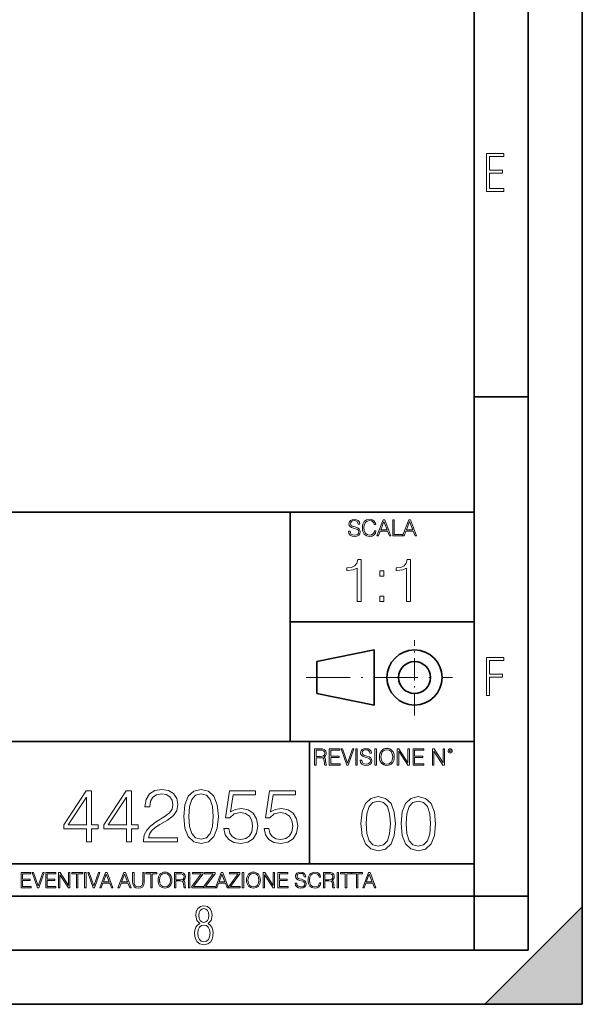
# Model space of a CAD drawing. Extents: x 0 to 420, y 0 to 297.
# Drawn here: x 368 to 420, y 0 to 91 of the extents above; entities that cross this region are included whole.
import ezdxf

# ---------------------------------------------------------------- set-up
doc = ezdxf.new("R2010")
doc.units = 0
doc.linetypes.add('DASHDOT', pattern=[18.5, 12, -3, 0.5, -3])

msp = doc.modelspace()

# ---------------------------------------------------------------- linework, layer by layer
at = {"color": 7, "lineweight": 35}
for p, q in [((420, 0), (420, 297)), ((420, 0), (420, 297)), ((415, 4.99976), (415, 292)), ((410, 9.99976), (410, 287)), ((410, 56.166401), (415, 56.166401)), ((234.999802, 45.500252), (410, 45.500252)), ((393, 24.300249), (393, 45.500252)), ((393, 35.384029), (410, 35.384029)), ((395.458008, 31.689131), (400.769989, 32.769131)), ((400.769989, 27.67433), (400.769989, 32.769131)), ((395.458008, 28.75433), (395.458008, 31.689131)), ((395.458008, 28.75433), (400.769989, 27.67433)), ((254.999802, 24.300249), (410, 24.300249)), ((394.799988, 24.300249), (394.799988, 13.00025)), ((234.999802, 13.00025), (410, 13.00025)), ((25.000401, 9.99976), (410, 9.99976)), ((234.999802, 10.00025), (410, 10.00025)), ((410, 9.99976), (415, 9.99976)), ((410, 4.99976), (410, 9.99976)), ((411, 0), (420, 9)), ((420, 0), (420, 9)), ((267.5, 4.99976), (415, 4.99976)), ((0, 0), (420, 0)), ((0, 0), (420, 0)), ((411, 0), (420, 0))]:
    msp.add_line(p, q, dxfattribs=at)
at = {"color": 7, "linetype": 'DASHDOT', "lineweight": 18, "ltscale": 0.173997}
msp.add_line((404.497986, 26.70113), (404.497986, 33.66103), dxfattribs=at)
at = {"color": 7, "linetype": 'DASHDOT', "lineweight": 18, "ltscale": 0.338425}
msp.add_line((394.484009, 30.221729), (408.020996, 30.221729), dxfattribs=at)
at = {"color": 7, "lineweight": 18}
for points in [[(411.14386, 75.172127), (412.75058, 75.172127), (412.75058, 75.444611), (411.43515, 75.444611), (411.43515, 76.868103), (412.619019, 76.868103), (412.619019, 77.135887), (411.43515, 77.135887), (411.43515, 78.399643), (412.75058, 78.399643), (412.75058, 78.672127), (411.14386, 78.672127)], [(398.408203, 43.764439), (398.408203, 43.754005), (398.443665, 43.545383), (398.552155, 43.393089), (398.727417, 43.301292), (398.967316, 43.267914), (399.18219, 43.29921), (399.34494, 43.384743), (399.447144, 43.520348), (399.484711, 43.701851), (399.455505, 43.862492), (399.369965, 43.98349), (399.223938, 44.0732), (399.013214, 44.142044), (398.837982, 44.185856), (398.723236, 44.223408), (398.646027, 44.275562), (398.600159, 44.346497), (398.585541, 44.442463), (398.606415, 44.561378), (398.673157, 44.651085), (398.781647, 44.705326), (398.929779, 44.726189), (399.084137, 44.703239), (399.200989, 44.638569), (399.271912, 44.534256), (399.299042, 44.392391), (399.440887, 44.392391), (399.403351, 44.584328), (399.303192, 44.728275), (399.146729, 44.817986), (398.936035, 44.849277), (398.729492, 44.817986), (398.575104, 44.736622), (398.477051, 44.60936), (398.443665, 44.446636), (398.468719, 44.288082), (398.543823, 44.177509), (398.671082, 44.098236), (398.85257, 44.039822), (398.994446, 44.004353), (399.150909, 43.954285), (399.259399, 43.893784), (399.321991, 43.808247), (399.342834, 43.687248), (399.31781, 43.564159), (399.244781, 43.47028), (399.12796, 43.409779), (398.969421, 43.391003), (398.789978, 43.416039), (398.658569, 43.489056), (398.577209, 43.605885), (398.550079, 43.764439)], [(400.796936, 43.799904), (400.755219, 43.626747), (400.661346, 43.497398), (400.521576, 43.418121), (400.342133, 43.391003), (400.125183, 43.434814), (399.962463, 43.564159), (399.858154, 43.776955), (399.822662, 44.064854), (399.858154, 44.348583), (399.960358, 44.555119), (400.121002, 44.682381), (400.337982, 44.726189), (400.509033, 44.701157), (400.644653, 44.630222), (400.738525, 44.517567), (400.782349, 44.371529), (400.917938, 44.371529), (400.867889, 44.567635), (400.748962, 44.717846), (400.56955, 44.813812), (400.337982, 44.849277), (400.066772, 44.795036), (399.954102, 44.730362), (399.858154, 44.640656), (399.726715, 44.394478), (399.691254, 44.23801), (399.680817, 44.062767), (399.691254, 43.883354), (399.726715, 43.726887), (399.856049, 43.476536), (400.062592, 43.320068), (400.333801, 43.267914), (400.57373, 43.305466), (400.757294, 43.407692), (400.878296, 43.574589), (400.932556, 43.799904)], [(401.020172, 43.309639), (401.164124, 43.309639), (401.335205, 43.768608), (402.011139, 43.768608), (402.180115, 43.309639), (402.324066, 43.309639), (401.754517, 44.809639), (401.589722, 44.809639)], [(401.381104, 43.891697), (401.671082, 44.663601), (401.963135, 43.891697)], [(402.482605, 43.309639), (403.390137, 43.309639), (403.390137, 43.432728), (402.6203, 43.432728), (402.6203, 44.809639), (402.482605, 44.809639)], [(403.390137, 43.309639), (403.534088, 43.309639), (403.705139, 43.768608), (404.381104, 43.768608), (404.550079, 43.309639), (404.694031, 43.309639), (404.124481, 44.809639), (403.959656, 44.809639)], [(403.751038, 43.891697), (404.041046, 44.663601), (404.333099, 43.891697)], [(399.200317, 37.248341), (399.567505, 37.248341), (399.567505, 41.137074), (399.244843, 41.137074), (399.161377, 40.786587), (398.977783, 40.547367), (398.671814, 40.408283), (398.260132, 40.369343), (398.237885, 40.369343), (398.237885, 40.130119), (398.293518, 40.130119), (398.838715, 40.180191), (399.200317, 40.347088)], [(403.767792, 37.248341), (404.134949, 37.248341), (404.134949, 41.137074), (403.812286, 41.137074), (403.728821, 40.786587), (403.545258, 40.547367), (403.239258, 40.408283), (402.827576, 40.369343), (402.805328, 40.369343), (402.805328, 40.130119), (402.860962, 40.130119), (403.406158, 40.180191), (403.767792, 40.347088)], [(401.303253, 39.584919), (401.67041, 39.584919), (401.67041, 40.080051), (401.303253, 40.080051)], [(401.303253, 37.248341), (401.67041, 37.248341), (401.67041, 37.743473), (401.303253, 37.743473)], [(411.14386, 28.569124), (411.43515, 28.569124), (411.43515, 30.265097), (412.619019, 30.265097), (412.619019, 30.532883), (411.43515, 30.532883), (411.43515, 31.79664), (412.75058, 31.79664), (412.75058, 32.069122), (411.14386, 32.069122)], [(395.266907, 22.126818), (395.404602, 22.126818), (395.404602, 22.798584), (395.842712, 22.798584), (395.990814, 22.783981), (396.080536, 22.733912), (396.126434, 22.635859), (396.149384, 22.479391), (396.166077, 22.281199), (396.178589, 22.187319), (396.199463, 22.126818), (396.351746, 22.126818), (396.351746, 22.14768), (396.320465, 22.195663), (396.303772, 22.285372), (396.284973, 22.510685), (396.270386, 22.637943), (396.243256, 22.735996), (396.189026, 22.809015), (396.097229, 22.859085), (396.199463, 22.913326), (396.276642, 22.992603), (396.32254, 23.099001), (396.339233, 23.228348), (396.291229, 23.428625), (396.15564, 23.566317), (395.980408, 23.618473), (395.767609, 23.626818), (395.266907, 23.626818)], [(395.404602, 22.921671), (395.404602, 23.503731), (395.794708, 23.503731), (395.957458, 23.495384), (396.084717, 23.451574), (396.166077, 23.355608), (396.197357, 23.224174), (396.172333, 23.084398), (396.10141, 22.990517), (395.978302, 22.936275), (395.80307, 22.921671)], [(396.616699, 22.126818), (397.624359, 22.126818), (397.624359, 22.249905), (396.754395, 22.249905), (396.754395, 22.836136), (397.526306, 22.836136), (397.526306, 22.959225), (396.754395, 22.959225), (396.754395, 23.503731), (397.599304, 23.503731), (397.599304, 23.626818), (396.616699, 23.626818)], [(398.231445, 22.126818), (398.379547, 22.126818), (398.899017, 23.626818), (398.759247, 23.626818), (398.306549, 22.302061), (397.853821, 23.626818), (397.709869, 23.626818)], [(399.07428, 22.126818), (399.211975, 22.126818), (399.211975, 23.626818), (399.07428, 23.626818)], [(399.48526, 22.581615), (399.48526, 22.571184), (399.520721, 22.362562), (399.629211, 22.210266), (399.804443, 22.118473), (400.044373, 22.085093), (400.259247, 22.116386), (400.421967, 22.201921), (400.5242, 22.337526), (400.561768, 22.51903), (400.532562, 22.679668), (400.447021, 22.800671), (400.300964, 22.890379), (400.090271, 22.959225), (399.915039, 23.003035), (399.800293, 23.040586), (399.723083, 23.092743), (399.677185, 23.163673), (399.662598, 23.259642), (399.683441, 23.378555), (399.750214, 23.468264), (399.858704, 23.522507), (400.006836, 23.543369), (400.161194, 23.52042), (400.278046, 23.455748), (400.348969, 23.351435), (400.376099, 23.209572), (400.517944, 23.209572), (400.480408, 23.401505), (400.380249, 23.545454), (400.223785, 23.635162), (400.013092, 23.666456), (399.806549, 23.635162), (399.652161, 23.553799), (399.554108, 23.42654), (399.520721, 23.263813), (399.545776, 23.105261), (399.62088, 22.99469), (399.748138, 22.915413), (399.929626, 22.856998), (400.071503, 22.821533), (400.227966, 22.771463), (400.336456, 22.710962), (400.399017, 22.625427), (400.419891, 22.504425), (400.394867, 22.381338), (400.321838, 22.287458), (400.205017, 22.226957), (400.046448, 22.208181), (399.867035, 22.233215), (399.735596, 22.306234), (399.654236, 22.423063), (399.627136, 22.581615)], [(400.832977, 22.126818), (400.970673, 22.126818), (400.970673, 23.626818), (400.832977, 23.626818)], [(401.252289, 22.875774), (401.262726, 22.698444), (401.300293, 22.544064), (401.437988, 22.295803), (401.654938, 22.139336), (401.788452, 22.099697), (401.93866, 22.085093), (402.086792, 22.099697), (402.220306, 22.139336), (402.339233, 22.204008), (402.439362, 22.295803), (402.518646, 22.408459), (402.577057, 22.544064), (402.612518, 22.698444), (402.627136, 22.875774), (402.614624, 23.051018), (402.577057, 23.205399), (402.518646, 23.341003), (402.439362, 23.455748), (402.339233, 23.545454), (402.220306, 23.610128), (402.086792, 23.651852), (401.93866, 23.666456), (401.788452, 23.651852), (401.654938, 23.610128), (401.538116, 23.545454), (401.437988, 23.455748), (401.300293, 23.205399), (401.262726, 23.048931)], [(401.394165, 22.875774), (401.433807, 23.155329), (401.544373, 23.366039), (401.717529, 23.497471), (401.93866, 23.543369), (402.161896, 23.497471), (402.332977, 23.366039), (402.445618, 23.157415), (402.48526, 22.875774), (402.445618, 22.592047), (402.332977, 22.383425), (402.161896, 22.251991), (401.93866, 22.208181), (401.715454, 22.251991), (401.544373, 22.383425), (401.431702, 22.592047)], [(402.89624, 22.126818), (403.033936, 22.126818), (403.033936, 23.414022), (403.87677, 22.126818), (404.029083, 22.126818), (404.029083, 23.626818), (403.891388, 23.626818), (403.891388, 22.339613), (403.048553, 23.626818), (402.89624, 23.626818)], [(404.36496, 22.126818), (405.37262, 22.126818), (405.37262, 22.249905), (404.502655, 22.249905), (404.502655, 22.836136), (405.274567, 22.836136), (405.274567, 22.959225), (404.502655, 22.959225), (404.502655, 23.503731), (405.347565, 23.503731), (405.347565, 23.626818), (404.36496, 23.626818)], [(406.148682, 22.126818), (406.286377, 22.126818), (406.286377, 23.414022), (407.129211, 22.126818), (407.281494, 22.126818), (407.281494, 23.626818), (407.143829, 23.626818), (407.143829, 22.339613), (406.300964, 23.626818), (406.148682, 23.626818)], [(407.596527, 23.428625), (407.611145, 23.351435), (407.652863, 23.288849), (407.792633, 23.232519), (407.932404, 23.288849), (407.974121, 23.351435), (407.990814, 23.428625), (407.974121, 23.503731), (407.932404, 23.568403), (407.867737, 23.610128), (407.792633, 23.626818), (407.715454, 23.610128), (407.652863, 23.568403)], [(407.692505, 23.430712), (407.72171, 23.501644), (407.792633, 23.532938), (407.861481, 23.501644), (407.892761, 23.430712), (407.863556, 23.359779), (407.792633, 23.330572), (407.719604, 23.357695)], [(374.178223, 15.014009), (374.637177, 15.014009), (374.637177, 16.21707), (375.276978, 16.21707), (375.276978, 16.585636), (374.637177, 16.585636), (374.637177, 19.735846), (374.143433, 19.735846), (372.085022, 16.585636), (372.085022, 16.21707), (374.178223, 16.21707)], [(374.178223, 16.585636), (372.502289, 16.585636), (374.178223, 19.158655)], [(377.877808, 15.014009), (378.336761, 15.014009), (378.336761, 16.21707), (378.976532, 16.21707), (378.976532, 16.585636), (378.336761, 16.585636), (378.336761, 19.735846), (377.843018, 19.735846), (375.784607, 16.585636), (375.784607, 16.21707), (377.877808, 16.21707)], [(377.877808, 16.585636), (376.201874, 16.585636), (377.877808, 19.158655)], [(379.463318, 15.014009), (382.59964, 15.014009), (382.59964, 15.40344), (379.915344, 15.40344), (379.99881, 15.74419), (380.207428, 16.057125), (380.520355, 16.342243), (380.958466, 16.627361), (381.681702, 17.037653), (382.238007, 17.468807), (382.53009, 17.927778), (382.627441, 18.4702), (382.523132, 19.04739), (382.224121, 19.492451), (381.758179, 19.770615), (381.153168, 19.874928), (380.492554, 19.763662), (380.005737, 19.450727), (379.69281, 18.950031), (379.574585, 18.261576), (380.033569, 18.261576), (380.103119, 18.783133), (380.318695, 19.158655), (380.666382, 19.381186), (381.139282, 19.464636), (381.563477, 19.395094), (381.89032, 19.200378), (382.09198, 18.880491), (382.168488, 18.456291), (382.09198, 18.045998), (381.869446, 17.698294), (381.361816, 17.322771), (380.652496, 16.898571), (380.123962, 16.516096), (379.748444, 16.112759), (379.525909, 15.667695), (379.45639, 15.160046)], [(383.183777, 17.378405), (383.288086, 16.293564), (383.594055, 15.507751), (384.094757, 15.034872), (384.776276, 14.874928), (385.450806, 15.027918), (385.958466, 15.507751), (386.264435, 16.28661), (386.375702, 17.37145), (386.264435, 18.449337), (385.958466, 19.235149), (385.450806, 19.708029), (384.776276, 19.874928), (384.094757, 19.714983), (383.594055, 19.242104), (383.288086, 18.456291)], [(383.656647, 17.378405), (383.719238, 18.296347), (383.927856, 18.950031), (384.275574, 19.332508), (384.776276, 19.464636), (385.27002, 19.332508), (385.624664, 18.950031), (385.833282, 18.296347), (385.902832, 17.378405), (385.833282, 16.446554), (385.624664, 15.799823), (385.27002, 15.410394), (384.776276, 15.285219), (384.275574, 15.410394), (383.927856, 15.799823), (383.719238, 16.453508)], [(386.89032, 16.265747), (387.015503, 15.681603), (387.335388, 15.243495), (387.808258, 14.972285), (388.434113, 14.874928), (389.087799, 14.993147), (389.581543, 15.306082), (389.901428, 15.813731), (390.012695, 16.495234), (389.901428, 17.155872), (389.595459, 17.663523), (389.115631, 17.983412), (388.496704, 18.101631), (387.919525, 18.018181), (387.502289, 17.788696), (387.738708, 19.367277), (389.790161, 19.367277), (389.790161, 19.735846), (387.411865, 19.735846), (387.043304, 17.253231), (387.425781, 17.253231), (387.829132, 17.607889), (388.420227, 17.733063), (388.886139, 17.64266), (389.240814, 17.392313), (389.45639, 16.99593), (389.539825, 16.474371), (389.463318, 15.952813), (389.247742, 15.570337), (388.900055, 15.326944), (388.448029, 15.243495), (387.996033, 15.313036), (387.655273, 15.521659), (387.432739, 15.841548), (387.342346, 16.265747)], [(390.589905, 16.265747), (390.715057, 15.681603), (391.034973, 15.243495), (391.507843, 14.972285), (392.133698, 14.874928), (392.787384, 14.993147), (393.281128, 15.306082), (393.601013, 15.813731), (393.71228, 16.495234), (393.601013, 17.155872), (393.295044, 17.663523), (392.815216, 17.983412), (392.196289, 18.101631), (391.61911, 18.018181), (391.201843, 17.788696), (391.438293, 19.367277), (393.489746, 19.367277), (393.489746, 19.735846), (391.11145, 19.735846), (390.742889, 17.253231), (391.125366, 17.253231), (391.528687, 17.607889), (392.119812, 17.733063), (392.585724, 17.64266), (392.940369, 17.392313), (393.155975, 16.99593), (393.23941, 16.474371), (393.162903, 15.952813), (392.947327, 15.570337), (392.59964, 15.326944), (392.147614, 15.243495), (391.695587, 15.313036), (391.354858, 15.521659), (391.132324, 15.841548), (391.041901, 16.265747)], [(399.551331, 16.707283), (399.65564, 15.622443), (399.961639, 14.836629), (400.462341, 14.36375), (401.143829, 14.203806), (401.81839, 14.356796), (402.326019, 14.836629), (402.632019, 15.615489), (402.743286, 16.700329), (402.632019, 17.778215), (402.326019, 18.564028), (401.81839, 19.036907), (401.143829, 19.203806), (400.462341, 19.043861), (399.961639, 18.570982), (399.65564, 17.785168)], [(403.250916, 16.707283), (403.355225, 15.622443), (403.661224, 14.836629), (404.161896, 14.36375), (404.843414, 14.203806), (405.517944, 14.356796), (406.025604, 14.836629), (406.331604, 15.615489), (406.442841, 16.700329), (406.331604, 17.778215), (406.025604, 18.564028), (405.517944, 19.036907), (404.843414, 19.203806), (404.161896, 19.043861), (403.661224, 18.570982), (403.355225, 17.785168)], [(400.024231, 16.707283), (400.086792, 17.625225), (400.295441, 18.27891), (400.643127, 18.661385), (401.143829, 18.793514), (401.637573, 18.661385), (401.992218, 18.27891), (402.200867, 17.625225), (402.270386, 16.707283), (402.200867, 15.775433), (401.992218, 15.128701), (401.637573, 14.739272), (401.143829, 14.614098), (400.643127, 14.739272), (400.295441, 15.128701), (400.086792, 15.782387)], [(403.723785, 16.707283), (403.786377, 17.625225), (403.994995, 18.27891), (404.342712, 18.661385), (404.843414, 18.793514), (405.337158, 18.661385), (405.691803, 18.27891), (405.900421, 17.625225), (405.969971, 16.707283), (405.900421, 15.775433), (405.691803, 15.128701), (405.337158, 14.739272), (404.843414, 14.614098), (404.342712, 14.739272), (403.994995, 15.128701), (403.786377, 15.782387)], [(368.140869, 10.781829), (369.08136, 10.781829), (369.08136, 10.89671), (368.269409, 10.89671), (368.269409, 11.443859), (368.989838, 11.443859), (368.989838, 11.558742), (368.269409, 11.558742), (368.269409, 12.066947), (369.057983, 12.066947), (369.057983, 12.181828), (368.140869, 12.181828)], [(369.647949, 10.781829), (369.786224, 10.781829), (370.271057, 12.181828), (370.140594, 12.181828), (369.718079, 10.94539), (369.295532, 12.181828), (369.161194, 12.181828)], [(370.424896, 10.781829), (371.365356, 10.781829), (371.365356, 10.89671), (370.553406, 10.89671), (370.553406, 11.443859), (371.273865, 11.443859), (371.273865, 11.558742), (370.553406, 11.558742), (370.553406, 12.066947), (371.34198, 12.066947), (371.34198, 12.181828), (370.424896, 12.181828)], [(371.602905, 10.781829), (371.731445, 10.781829), (371.731445, 11.98322), (372.518066, 10.781829), (372.660217, 10.781829), (372.660217, 12.181828), (372.531708, 12.181828), (372.531708, 10.980438), (371.745056, 12.181828), (371.602905, 12.181828)], [(373.271606, 10.781829), (373.400146, 10.781829), (373.400146, 12.066947), (373.836304, 12.066947), (373.836304, 12.181828), (372.835449, 12.181828), (372.835449, 12.066947), (373.271606, 12.066947)], [(374.019348, 10.781829), (374.147827, 10.781829), (374.147827, 12.181828), (374.019348, 12.181828)], [(374.80011, 10.781829), (374.938385, 10.781829), (375.423218, 12.181828), (375.292755, 12.181828), (374.870239, 10.94539), (374.447693, 12.181828), (374.313354, 12.181828)], [(375.41156, 10.781829), (375.545898, 10.781829), (375.705566, 11.210201), (376.336426, 11.210201), (376.494141, 10.781829), (376.62851, 10.781829), (376.096924, 12.181828), (375.943115, 12.181828)], [(375.748413, 11.325084), (376.019043, 12.045528), (376.291656, 11.325084)], [(377.097778, 10.781829), (377.232117, 10.781829), (377.391785, 11.210201), (378.022675, 11.210201), (378.180389, 10.781829), (378.314758, 10.781829), (377.783173, 12.181828), (377.629333, 12.181828)], [(377.434631, 11.325084), (377.705292, 12.045528), (377.977905, 11.325084)], [(378.453003, 12.181828), (378.453003, 11.282246), (378.486084, 11.046641), (378.585388, 10.877239), (378.750916, 10.777935), (378.984558, 10.742886), (379.216278, 10.777935), (379.381775, 10.877239), (379.483032, 11.046641), (379.518066, 11.282246), (379.518066, 12.181828), (379.389587, 12.181828), (379.389587, 11.29977), (379.366211, 11.103108), (379.294159, 10.964861), (379.169556, 10.88308), (378.984558, 10.857768), (378.797638, 10.88308), (378.673035, 10.964861), (378.602905, 11.103108), (378.581512, 11.29977), (378.581512, 12.181828)], [(380.117798, 10.781829), (380.246338, 10.781829), (380.246338, 12.066947), (380.682495, 12.066947), (380.682495, 12.181828), (379.681641, 12.181828), (379.681641, 12.066947), (380.117798, 12.066947)], [(380.79541, 11.480855), (380.805176, 11.315348), (380.84021, 11.171259), (380.968719, 10.939548), (381.171204, 10.793511), (381.295837, 10.756516), (381.436035, 10.742886), (381.57428, 10.756516), (381.698914, 10.793511), (381.809875, 10.853873), (381.903351, 10.939548), (381.977356, 11.044694), (382.03186, 11.171259), (382.064941, 11.315348), (382.078613, 11.480855), (382.066895, 11.644416), (382.03186, 11.788505), (381.977356, 11.91507), (381.903351, 12.022162), (381.809875, 12.10589), (381.698914, 12.166252), (381.57428, 12.205194), (381.436035, 12.218824), (381.295837, 12.205194), (381.171204, 12.166252), (381.062195, 12.10589), (380.968719, 12.022162), (380.84021, 11.788505), (380.805176, 11.642468)], [(380.927826, 11.480855), (380.964844, 11.741774), (381.068024, 11.938436), (381.229614, 12.061106), (381.436035, 12.103943), (381.644379, 12.061106), (381.804047, 11.938436), (381.90918, 11.74372), (381.946167, 11.480855), (381.90918, 11.216043), (381.804047, 11.021328), (381.644379, 10.898658), (381.436035, 10.857768), (381.227692, 10.898658), (381.068024, 11.021328), (380.962891, 11.216043)], [(382.329773, 10.781829), (382.458313, 10.781829), (382.458313, 11.408811), (382.867188, 11.408811), (383.005432, 11.395181), (383.089172, 11.348449), (383.132019, 11.256933), (383.153442, 11.110897), (383.169006, 10.925918), (383.180695, 10.838296), (383.200165, 10.781829), (383.342285, 10.781829), (383.342285, 10.8013), (383.31311, 10.846085), (383.297516, 10.929812), (383.279999, 11.140104), (383.266357, 11.258881), (383.241028, 11.350396), (383.19043, 11.418547), (383.104736, 11.465278), (383.200165, 11.515904), (383.272217, 11.589895), (383.315033, 11.6892), (383.330627, 11.809923), (383.285828, 11.99685), (383.159271, 12.125361), (382.995728, 12.17404), (382.797119, 12.181828), (382.329773, 12.181828)], [(382.458313, 11.523693), (382.458313, 12.066947), (382.822418, 12.066947), (382.974304, 12.059158), (383.093079, 12.018269), (383.169006, 11.928699), (383.198212, 11.806029), (383.174866, 11.67557), (383.108643, 11.587949), (382.993774, 11.537323), (382.8302, 11.523693)], [(383.599335, 10.781829), (383.727844, 10.781829), (383.727844, 12.181828), (383.599335, 12.181828)], [(383.928406, 10.781829), (384.96817, 10.781829), (384.96817, 10.89671), (384.080261, 10.89671), (384.954529, 12.070842), (384.954529, 12.181828), (383.994598, 12.181828), (383.994598, 12.066947), (384.794861, 12.066947), (383.928406, 10.900605)], [(385.036316, 10.781829), (386.076111, 10.781829), (386.076111, 10.89671), (385.188202, 10.89671), (386.062469, 12.070842), (386.062469, 12.181828), (385.102539, 12.181828), (385.102539, 12.066947), (385.902802, 12.066947), (385.036316, 10.900605)], [(386.10141, 10.781829), (386.235779, 10.781829), (386.395447, 11.210201), (387.026306, 11.210201), (387.184021, 10.781829), (387.318359, 10.781829), (386.786804, 12.181828), (386.632996, 12.181828)], [(386.438263, 11.325084), (386.708923, 12.045528), (386.981506, 11.325084)], [(387.343689, 10.781829), (388.383484, 10.781829), (388.383484, 10.89671), (387.495575, 10.89671), (388.369843, 12.070842), (388.369843, 12.181828), (387.409912, 12.181828), (387.409912, 12.066947), (388.210175, 12.066947), (387.343689, 10.900605)], [(388.584045, 10.781829), (388.712524, 10.781829), (388.712524, 12.181828), (388.584045, 12.181828)], [(388.975403, 11.480855), (388.985138, 11.315348), (389.020203, 11.171259), (389.148682, 10.939548), (389.351196, 10.793511), (389.47583, 10.756516), (389.616028, 10.742886), (389.754272, 10.756516), (389.878876, 10.793511), (389.989868, 10.853873), (390.083313, 10.939548), (390.157318, 11.044694), (390.211853, 11.171259), (390.244934, 11.315348), (390.258575, 11.480855), (390.246887, 11.644416), (390.211853, 11.788505), (390.157318, 11.91507), (390.083313, 12.022162), (389.989868, 12.10589), (389.878876, 12.166252), (389.754272, 12.205194), (389.616028, 12.218824), (389.47583, 12.205194), (389.351196, 12.166252), (389.242157, 12.10589), (389.148682, 12.022162), (389.020203, 11.788505), (388.985138, 11.642468)], [(389.107788, 11.480855), (389.144806, 11.741774), (389.247986, 11.938436), (389.409607, 12.061106), (389.616028, 12.103943), (389.824341, 12.061106), (389.984009, 11.938436), (390.089172, 11.74372), (390.12616, 11.480855), (390.089172, 11.216043), (389.984009, 11.021328), (389.824341, 10.898658), (389.616028, 10.857768), (389.407654, 10.898658), (389.247986, 11.021328), (389.142853, 11.216043)], [(390.509766, 10.781829), (390.638275, 10.781829), (390.638275, 11.98322), (391.424927, 10.781829), (391.567078, 10.781829), (391.567078, 12.181828), (391.438538, 12.181828), (391.438538, 10.980438), (390.651917, 12.181828), (390.509766, 12.181828)], [(391.880554, 10.781829), (392.821014, 10.781829), (392.821014, 10.89671), (392.009064, 10.89671), (392.009064, 11.443859), (392.729492, 11.443859), (392.729492, 11.558742), (392.009064, 11.558742), (392.009064, 12.066947), (392.797668, 12.066947), (392.797668, 12.181828), (391.880554, 12.181828)], [(393.477203, 11.206307), (393.477203, 11.196571), (393.510315, 11.001857), (393.611572, 10.859715), (393.775116, 10.77404), (393.999023, 10.742886), (394.199585, 10.772093), (394.351501, 10.851926), (394.446899, 10.978491), (394.481934, 11.147893), (394.454681, 11.297823), (394.374847, 11.410758), (394.238525, 11.494485), (394.04187, 11.558742), (393.878326, 11.599631), (393.77124, 11.63468), (393.699188, 11.683359), (393.656342, 11.749562), (393.6427, 11.83913), (393.66217, 11.950118), (393.724487, 12.033846), (393.825745, 12.084472), (393.963989, 12.103943), (394.108093, 12.082524), (394.217133, 12.022162), (394.283325, 11.924806), (394.308655, 11.792399), (394.44104, 11.792399), (394.406006, 11.971537), (394.312531, 12.10589), (394.166504, 12.189617), (393.969849, 12.218824), (393.777069, 12.189617), (393.632996, 12.113679), (393.541443, 11.994903), (393.510315, 11.843025), (393.533691, 11.695042), (393.60376, 11.591843), (393.722534, 11.517851), (393.891968, 11.463331), (394.024353, 11.430229), (394.17041, 11.383498), (394.271667, 11.32703), (394.330078, 11.247197), (394.349548, 11.134263), (394.326172, 11.019381), (394.257996, 10.931759), (394.148987, 10.875292), (394.000977, 10.857768), (393.833557, 10.881133), (393.710876, 10.949284), (393.634949, 11.058324), (393.609619, 11.206307)], [(395.706696, 11.239408), (395.667755, 11.077795), (395.580139, 10.957072), (395.449677, 10.88308), (395.282227, 10.857768), (395.079712, 10.898658), (394.927856, 11.019381), (394.830505, 11.21799), (394.797363, 11.486697), (394.830505, 11.751509), (394.925903, 11.944277), (395.075806, 12.063053), (395.27832, 12.103943), (395.437988, 12.080577), (395.564575, 12.014374), (395.652161, 11.909228), (395.693054, 11.772927), (395.819641, 11.772927), (395.772888, 11.955959), (395.661926, 12.096154), (395.494446, 12.185723), (395.27832, 12.218824), (395.025208, 12.168199), (394.920044, 12.107838), (394.830505, 12.02411), (394.707825, 11.794346), (394.674713, 11.64831), (394.664978, 11.48475), (394.674713, 11.317295), (394.707825, 11.171259), (394.828552, 10.937601), (395.021301, 10.791565), (395.274414, 10.742886), (395.498352, 10.777935), (395.669708, 10.873344), (395.782654, 11.029117), (395.833252, 11.239408)], [(396.080566, 10.781829), (396.209045, 10.781829), (396.209045, 11.408811), (396.617981, 11.408811), (396.756226, 11.395181), (396.839935, 11.348449), (396.882751, 11.256933), (396.904175, 11.110897), (396.919769, 10.925918), (396.931458, 10.838296), (396.950928, 10.781829), (397.093079, 10.781829), (397.093079, 10.8013), (397.063843, 10.846085), (397.048279, 10.929812), (397.030762, 11.140104), (397.01712, 11.258881), (396.991821, 11.350396), (396.941193, 11.418547), (396.85553, 11.465278), (396.950928, 11.515904), (397.022949, 11.589895), (397.065796, 11.6892), (397.08136, 11.809923), (397.036591, 11.99685), (396.910034, 12.125361), (396.74646, 12.17404), (396.547852, 12.181828), (396.080566, 12.181828)], [(396.209045, 11.523693), (396.209045, 12.066947), (396.573181, 12.066947), (396.725037, 12.059158), (396.843811, 12.018269), (396.919769, 11.928699), (396.948975, 11.806029), (396.925598, 11.67557), (396.859406, 11.587949), (396.744507, 11.537323), (396.580963, 11.523693)], [(397.350098, 10.781829), (397.478607, 10.781829), (397.478607, 12.181828), (397.350098, 12.181828)], [(398.099731, 10.781829), (398.228271, 10.781829), (398.228271, 12.066947), (398.664429, 12.066947), (398.664429, 12.181828), (397.663574, 12.181828), (397.663574, 12.066947), (398.099731, 12.066947)], [(399.13562, 10.781829), (399.26416, 10.781829), (399.26416, 12.066947), (399.700317, 12.066947), (399.700317, 12.181828), (398.699463, 12.181828), (398.699463, 12.066947), (399.13562, 12.066947)], [(399.708099, 10.781829), (399.842468, 10.781829), (400.002136, 11.210201), (400.632996, 11.210201), (400.79071, 10.781829), (400.925049, 10.781829), (400.393494, 12.181828), (400.239685, 12.181828)], [(400.044952, 11.325084), (400.315613, 12.045528), (400.588196, 11.325084)], [(384.656067, 7.458982), (384.444672, 7.32274), (384.294342, 7.125424), (384.200378, 6.871733), (384.17218, 6.566364), (384.228577, 6.115357), (384.402374, 5.786499), (384.674866, 5.584485), (385.041321, 5.514015), (385.403046, 5.584485), (385.675537, 5.786499), (385.844666, 6.115357), (385.905731, 6.566364), (385.872864, 6.871733), (385.7836, 7.125424), (385.628571, 7.32274), (385.421844, 7.458982), (385.708435, 7.764351), (385.802399, 8.201263), (385.746002, 8.577103), (385.595673, 8.858982), (385.356079, 9.037505), (385.041321, 9.098579), (384.721863, 9.037505), (384.482269, 8.858982), (384.331909, 8.577103), (384.280243, 8.201263), (384.374207, 7.759653)], [(385.497009, 8.220056), (385.464142, 7.942874), (385.374878, 7.740861), (385.229248, 7.614015), (385.041321, 7.571733), (384.843994, 7.614015), (384.703064, 7.740861), (384.6091, 7.942874), (384.580902, 8.220056), (384.6091, 8.483143), (384.703064, 8.680458), (384.848694, 8.802606), (385.041321, 8.844888), (385.229248, 8.802606), (385.374878, 8.680458), (385.464142, 8.483143)], [(385.605072, 6.566364), (385.562805, 6.228109), (385.450043, 5.979116), (385.266815, 5.82878), (385.022522, 5.777102), (384.797028, 5.82878), (384.623199, 5.983814), (384.510437, 6.232807), (384.47287, 6.571062), (384.510437, 6.885827), (384.627899, 7.125424), (384.811127, 7.27576), (385.041321, 7.332136), (385.266815, 7.27576), (385.445343, 7.125424), (385.562805, 6.885827)]]:
    msp.add_lwpolyline(points, close=True, dxfattribs=at)
at = {"color": 7, "lineweight": 35}
for radius in [2.548, 1.468]:
    msp.add_circle((404.497986, 30.221729), radius, dxfattribs=at)
at = {"color": 7, "lineweight": 5}
msp.add_solid([(420, 0), (411, 0), (420, 9)], dxfattribs=at)

doc.saveas('drawing.dxf')
